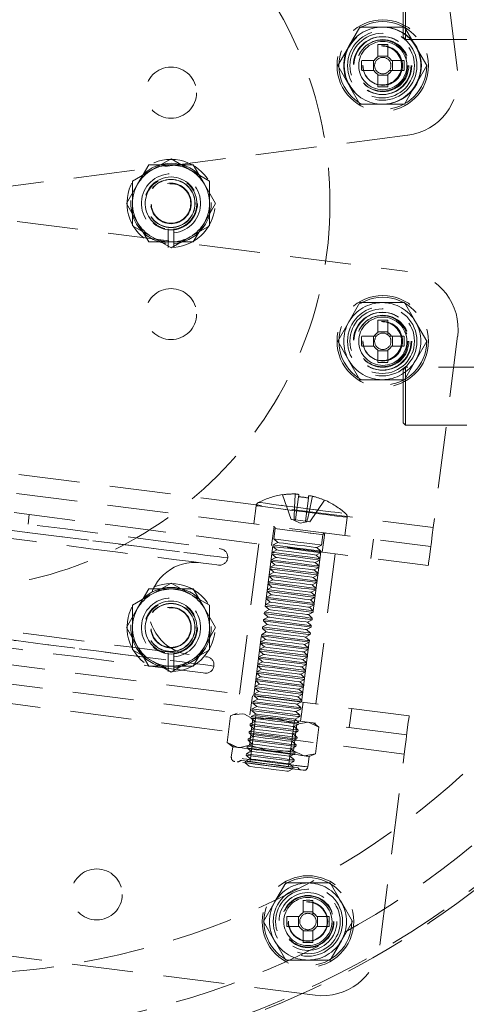
# Model space of a CAD drawing. Units: millimetres. Extents: x 100 to 1984, y -448 to 1337.
# Drawn here: x 801 to 847, y 1118 to 1221 of the extents above; entities that cross this region are included whole.
import ezdxf

# ---------------------------------------------------------------- set-up
doc = ezdxf.new("R2010")
doc.units = ezdxf.units.MM
doc.header["$LTSCALE"] = 5
doc.linetypes.add('HIDDEN', pattern=[1.905, 1.27, -0.635])

msp = doc.modelspace()

# ---------------------------------------------------------------- linework, layer by layer
at = {"color": 7, "linetype": 'HIDDEN', "lineweight": 18}
for p, q in [((846.6, 1215.25), (844.06, 1235.09)), ((840.95, 1218.72), (840.95, 1224.22)), ((841.2, 1224.47), (841.2, 1218.47)), ((836.46, 1219.77), (835.31, 1217.77)), ((838.77, 1219.77), (836.46, 1219.77)), ((841.08, 1219.77), (838.77, 1219.77)), ((840.95, 1218.72), (841.2, 1218.47)), ((838.32, 1217.96), (838.32, 1216.67)), ((839.35, 1216.67), (839.35, 1217.96)), ((841.2, 1218.47), (850.95, 1218.47)), ((843.39, 1215.77), (842.24, 1217.77)), ((839.35, 1216.76), (838.32, 1216.76)), ((834.15, 1215.77), (835.31, 1213.77)), ((837.93, 1216.29), (836.65, 1216.29)), ((837.85, 1216.29), (837.85, 1215.26)), ((841.02, 1216.29), (839.74, 1216.29)), ((839.82, 1215.26), (839.82, 1216.29)), ((836.65, 1215.26), (837.93, 1215.26)), ((838.32, 1214.87), (838.32, 1213.58)), ((838.32, 1214.79), (839.35, 1214.79)), ((839.35, 1213.58), (839.35, 1214.87)), ((839.74, 1215.26), (839.51, 1215.26)), ((839.74, 1215.26), (841.02, 1215.26)), ((841.08, 1211.77), (842.24, 1213.77)), ((836.46, 1211.77), (838.77, 1211.77)), ((838.77, 1211.77), (841.08, 1211.77)), ((841.41, 1208.54), (753.63, 1197.3)), ((753.63, 1205.64), (841.41, 1194.41)), ((814.54, 1205.47), (813.38, 1203.47)), ((816.85, 1205.47), (814.54, 1205.47)), ((816.85, 1206.09), (814.85, 1204.94)), ((819.15, 1205.47), (816.85, 1205.47)), ((820.31, 1203.47), (819.15, 1205.47)), ((820.85, 1203.78), (818.85, 1204.94)), ((813.38, 1203.47), (812.23, 1201.47)), ((812.85, 1201.47), (812.85, 1203.78)), ((821.46, 1201.47), (820.31, 1203.47)), ((820.85, 1201.47), (820.85, 1203.78)), ((812.23, 1201.47), (813.38, 1199.47)), ((812.85, 1199.16), (812.85, 1201.47)), ((820.31, 1199.47), (821.46, 1201.47)), ((820.85, 1199.16), (820.85, 1201.47)), ((813.38, 1199.47), (814.54, 1197.47)), ((819.15, 1197.47), (820.31, 1199.47)), ((812.85, 1199.16), (814.85, 1198.01)), ((816.55, 1198.41), (816.55, 1198.82)), ((816.55, 1198.41), (816.55, 1197.31)), ((817.15, 1198.82), (817.15, 1198.41)), ((817.15, 1197.31), (817.15, 1198.41)), ((814.54, 1197.47), (816.85, 1197.47)), ((816.55, 1197.31), (816.55, 1196.91)), ((816.85, 1196.85), (818.85, 1198.01)), ((816.85, 1197.47), (819.15, 1197.47)), ((817.15, 1196.91), (817.15, 1197.31)), ((836.46, 1191.18), (835.31, 1189.18)), ((838.77, 1191.18), (836.46, 1191.18)), ((841.08, 1191.18), (838.77, 1191.18)), ((838.32, 1189.36), (838.32, 1188.08)), ((839.35, 1188.08), (839.35, 1189.36)), ((843.39, 1187.18), (842.24, 1189.18)), ((839.35, 1188.16), (838.32, 1188.16)), ((839.35, 1188.08), (839.35, 1187.85)), ((834.15, 1187.18), (835.31, 1185.18)), ((837.93, 1187.69), (836.65, 1187.69)), ((837.85, 1187.69), (837.85, 1186.66)), ((837.93, 1187.69), (838.16, 1187.69)), ((839.51, 1187.69), (839.74, 1187.69)), ((841.02, 1187.69), (839.74, 1187.69)), ((839.82, 1186.66), (839.82, 1187.69)), ((846.6, 1187.69), (844.06, 1167.85)), ((836.65, 1186.66), (837.93, 1186.66)), ((838.32, 1186.27), (838.32, 1184.99)), ((838.32, 1186.19), (839.35, 1186.19)), ((839.35, 1184.99), (839.35, 1186.27)), ((839.74, 1186.66), (841.02, 1186.66)), ((841.08, 1183.18), (842.24, 1185.18)), ((841.2, 1184.47), (840.95, 1184.22)), ((840.95, 1178.72), (840.95, 1184.22)), ((841.2, 1184.47), (841.2, 1178.48)), ((850.95, 1184.47), (841.2, 1184.47)), ((836.46, 1183.18), (838.77, 1183.18)), ((838.77, 1183.18), (841.08, 1183.18)), ((744.37, 1180.62), (844.06, 1167.85)), ((744.12, 1178.63), (843.81, 1165.87)), ((840.95, 1178.72), (841.2, 1178.47)), ((841.2, 1178.48), (841.2, 1178.47)), ((841.2, 1178.47), (850.95, 1178.47)), ((743.87, 1176.65), (843.55, 1163.89)), ((828.43, 1171.24), (829.31, 1168.69)), ((830.09, 1171.03), (829.78, 1168.63)), ((831.11, 1170.9), (830.8, 1168.5)), ((832.77, 1170.69), (831.27, 1168.44)), ((831.52, 1171.11), (831.46, 1170.8)), ((832.77, 1170.69), (832.78, 1170.7)), ((825.7, 1170.11), (825.46, 1168.22)), ((802.01, 1168.2), (802.14, 1169.19)), ((829.62, 1168.65), (829.31, 1168.69)), ((829.45, 1168.68), (830.25, 1168.29)), ((829.78, 1168.63), (830.8, 1168.5)), ((834.88, 1167.01), (835.12, 1168.9)), ((827.54, 1167.95), (827.29, 1165.97)), ((827.66, 1167.74), (827.52, 1166.66)), ((830.25, 1168.29), (831.13, 1168.46)), ((831.27, 1168.44), (830.96, 1168.48)), ((827.52, 1166.66), (827.93, 1166.29)), ((832.48, 1166.02), (832.62, 1167.1)), ((832.54, 1165.3), (832.8, 1167.28)), ((837.86, 1166.63), (837.6, 1164.65)), ((825.95, 1166.14), (823.95, 1150.57)), ((827.43, 1165.95), (825.44, 1150.38)), ((827.45, 1166.04), (827.43, 1165.88)), ((827.43, 1165.88), (827.83, 1165.52)), ((827.93, 1166.29), (827.45, 1166.04)), ((832, 1165.77), (832.48, 1166.02)), ((832.41, 1165.4), (832, 1165.77)), ((827.73, 1164.74), (827.25, 1164.49)), ((827.35, 1165.26), (827.33, 1165.11)), ((827.33, 1165.11), (827.73, 1164.74)), ((827.83, 1165.52), (827.35, 1165.26)), ((830.4, 1149.74), (832.39, 1165.32)), ((831.89, 1149.55), (833.88, 1165.12)), ((831.9, 1164.99), (832.39, 1165.25)), ((832.31, 1164.63), (831.9, 1164.99)), ((832.29, 1164.47), (832.31, 1164.63)), ((832.39, 1165.25), (832.41, 1165.4)), ((827.15, 1163.72), (827.13, 1163.56)), ((827.13, 1163.56), (827.53, 1163.2)), ((827.63, 1163.97), (827.15, 1163.72)), ((827.25, 1164.49), (827.23, 1164.33)), ((827.23, 1164.33), (827.63, 1163.97)), ((831.71, 1163.45), (832.19, 1163.7)), ((831.81, 1164.22), (832.29, 1164.47)), ((832.21, 1163.86), (831.81, 1164.22)), ((832.19, 1163.7), (832.21, 1163.86)), ((827.05, 1162.94), (827.03, 1162.79)), ((827.03, 1162.79), (827.43, 1162.42)), ((827.53, 1163.2), (827.05, 1162.94)), ((831.61, 1162.67), (832.09, 1162.93)), ((832.01, 1162.31), (831.61, 1162.67)), ((832.11, 1163.08), (831.71, 1163.45)), ((832.09, 1162.93), (832.11, 1163.08)), ((814.54, 1161.47), (813.38, 1159.47)), ((816.85, 1161.47), (814.54, 1161.47)), ((816.85, 1162.09), (814.85, 1160.94)), ((819.15, 1161.47), (816.85, 1161.47)), ((820.31, 1159.47), (819.15, 1161.47)), ((827.33, 1161.65), (826.85, 1161.4)), ((826.95, 1162.17), (826.93, 1162.01)), ((826.93, 1162.01), (827.33, 1161.65)), ((827.43, 1162.42), (826.95, 1162.17)), ((831.51, 1161.9), (831.99, 1162.15)), ((831.91, 1161.53), (831.51, 1161.9)), ((831.89, 1161.38), (831.91, 1161.53)), ((831.99, 1162.15), (832.01, 1162.31)), ((841.56, 1148.31), (741.87, 1161.08)), ((820.85, 1159.78), (818.85, 1160.94)), ((826.75, 1160.62), (826.73, 1160.47)), ((826.73, 1160.47), (827.13, 1160.1)), ((827.23, 1160.87), (826.75, 1160.62)), ((826.85, 1161.4), (826.83, 1161.24)), ((826.83, 1161.24), (827.23, 1160.87)), ((831.31, 1160.35), (831.79, 1160.61)), ((831.41, 1161.13), (831.89, 1161.38)), ((831.81, 1160.76), (831.41, 1161.13)), ((831.79, 1160.61), (831.81, 1160.76)), ((813.38, 1159.47), (812.23, 1157.47)), ((812.85, 1157.47), (812.85, 1159.78)), ((821.46, 1157.47), (820.31, 1159.47)), ((820.85, 1157.47), (820.85, 1159.78)), ((826.65, 1159.85), (826.63, 1159.69)), ((826.63, 1159.69), (827.04, 1159.33)), ((827.13, 1160.1), (826.65, 1159.85)), ((831.21, 1159.58), (831.69, 1159.83)), ((831.61, 1159.21), (831.21, 1159.58)), ((831.71, 1159.99), (831.31, 1160.35)), ((831.69, 1159.83), (831.71, 1159.99)), ((841.31, 1146.33), (741.62, 1159.09)), ((826.94, 1158.55), (826.46, 1158.3)), ((826.55, 1159.07), (826.53, 1158.92)), ((826.53, 1158.92), (826.94, 1158.55)), ((827.04, 1159.33), (826.55, 1159.07)), ((831.11, 1158.81), (831.59, 1159.06)), ((831.51, 1158.44), (831.11, 1158.81)), ((831.49, 1158.28), (831.51, 1158.44)), ((831.59, 1159.06), (831.61, 1159.21)), ((812.23, 1157.47), (813.38, 1155.47)), ((812.85, 1155.16), (812.85, 1157.47)), ((820.31, 1155.47), (821.46, 1157.47)), ((820.85, 1155.16), (820.85, 1157.47)), ((826.36, 1157.53), (826.34, 1157.37)), ((826.84, 1157.78), (826.36, 1157.53)), ((826.46, 1158.3), (826.44, 1158.15)), ((826.44, 1158.15), (826.84, 1157.78)), ((830.91, 1157.26), (831.39, 1157.51)), ((831.01, 1158.03), (831.49, 1158.28)), ((831.41, 1157.67), (831.01, 1158.03)), ((831.39, 1157.51), (831.41, 1157.67)), ((841.05, 1144.35), (741.36, 1157.11)), ((826.26, 1156.75), (826.24, 1156.6)), ((826.24, 1156.6), (826.64, 1156.23)), ((826.74, 1157.01), (826.26, 1156.75)), ((826.34, 1157.37), (826.74, 1157.01)), ((830.81, 1156.48), (831.3, 1156.74)), ((831.22, 1156.12), (830.81, 1156.48)), ((831.32, 1156.89), (830.91, 1157.26)), ((831.3, 1156.74), (831.32, 1156.89)), ((813.38, 1155.47), (814.54, 1153.47)), ((819.15, 1153.47), (820.31, 1155.47)), ((826.54, 1155.46), (826.06, 1155.21)), ((826.16, 1155.98), (826.14, 1155.82)), ((826.14, 1155.82), (826.54, 1155.46)), ((826.64, 1156.23), (826.16, 1155.98)), ((830.72, 1155.71), (831.2, 1155.96)), ((831.12, 1155.34), (830.72, 1155.71)), ((831.1, 1155.19), (831.12, 1155.34)), ((831.2, 1155.96), (831.22, 1156.12)), ((812.85, 1155.16), (814.85, 1154.01)), ((816.55, 1154.41), (816.55, 1154.82)), ((816.55, 1154.41), (816.55, 1153.31)), ((817.15, 1154.82), (817.15, 1154.41)), ((817.15, 1153.31), (817.15, 1154.41)), ((825.96, 1154.43), (825.94, 1154.28)), ((826.44, 1154.69), (825.96, 1154.43)), ((826.06, 1155.21), (826.04, 1155.05)), ((826.04, 1155.05), (826.44, 1154.69)), ((830.52, 1154.16), (831, 1154.42)), ((830.62, 1154.94), (831.1, 1155.19)), ((831.02, 1154.57), (830.62, 1154.94)), ((831, 1154.42), (831.02, 1154.57)), ((814.54, 1153.47), (816.85, 1153.47)), ((816.55, 1153.31), (816.55, 1152.91)), ((816.85, 1152.85), (818.85, 1154.01)), ((816.85, 1153.47), (819.15, 1153.47)), ((817.15, 1152.91), (817.15, 1153.31)), ((825.86, 1153.66), (825.84, 1153.5)), ((825.84, 1153.5), (826.24, 1153.14)), ((826.34, 1153.91), (825.86, 1153.66)), ((825.94, 1154.28), (826.34, 1153.91)), ((830.42, 1153.39), (830.9, 1153.64)), ((830.82, 1153.02), (830.42, 1153.39)), ((830.92, 1153.8), (830.52, 1154.16)), ((830.9, 1153.64), (830.92, 1153.8)), ((826.14, 1152.36), (825.66, 1152.11)), ((825.76, 1152.89), (825.74, 1152.73)), ((825.74, 1152.73), (826.14, 1152.36)), ((826.24, 1153.14), (825.76, 1152.89)), ((830.32, 1152.62), (830.8, 1152.87)), ((830.72, 1152.25), (830.32, 1152.62)), ((830.8, 1152.87), (830.82, 1153.02)), ((825.56, 1151.34), (825.54, 1151.18)), ((826.04, 1151.59), (825.56, 1151.34)), ((825.66, 1152.11), (825.64, 1151.96)), ((825.64, 1151.96), (826.04, 1151.59)), ((830.12, 1151.07), (830.6, 1151.32)), ((830.22, 1151.84), (830.7, 1152.09)), ((830.62, 1151.48), (830.22, 1151.84)), ((830.6, 1151.32), (830.62, 1151.48)), ((830.7, 1152.09), (830.72, 1152.25)), ((825.29, 1150.4), (825.04, 1148.41)), ((825.46, 1150.56), (825.44, 1150.41)), ((825.44, 1150.41), (825.85, 1150.04)), ((825.95, 1150.82), (825.46, 1150.56)), ((825.54, 1151.18), (825.95, 1150.82)), ((830.02, 1150.29), (830.5, 1150.55)), ((830.42, 1149.93), (830.02, 1150.29)), ((830.52, 1150.7), (830.12, 1151.07)), ((830.5, 1150.55), (830.52, 1150.7)), ((825.75, 1149.27), (825.27, 1149.02)), ((825.37, 1149.79), (825.35, 1149.63)), ((825.35, 1149.63), (825.75, 1149.27)), ((825.85, 1150.04), (825.37, 1149.79)), ((829.92, 1149.52), (830.4, 1149.77)), ((830.33, 1149.16), (829.92, 1149.52)), ((830.3, 1147.74), (830.55, 1149.72)), ((830.4, 1149.77), (830.42, 1149.93)), ((822.69, 1145.55), (823.04, 1148.31)), ((823.7, 1148.58), (823.04, 1148.31)), ((825.67, 1148.33), (825.06, 1143.57)), ((825.65, 1148.5), (825.17, 1148.24)), ((825.27, 1149.02), (825.25, 1148.86)), ((825.25, 1148.86), (825.65, 1148.5)), ((829.73, 1147.97), (830.21, 1148.23)), ((829.82, 1148.75), (830.31, 1149)), ((830.23, 1148.38), (829.82, 1148.75)), ((830.21, 1148.23), (830.23, 1148.38)), ((830.31, 1149), (830.33, 1149.16)), ((835.61, 1149.08), (835.35, 1147.09)), ((824.98, 1145.25), (825.33, 1148.01)), ((825.07, 1147.47), (825.05, 1147.31)), ((825.05, 1147.31), (825.45, 1146.95)), ((825.55, 1147.72), (825.07, 1147.47)), ((825.15, 1148.09), (825.55, 1147.72)), ((825.33, 1148.01), (827.67, 1148.08)), ((829.05, 1143.06), (829.66, 1147.82)), ((829.56, 1144.67), (829.91, 1147.43)), ((829.63, 1147.2), (830.11, 1147.45)), ((830.03, 1146.83), (829.63, 1147.2)), ((830.13, 1147.61), (829.73, 1147.97)), ((829.91, 1147.43), (831.1, 1147.64)), ((832.2, 1147.14), (831.63, 1147.57)), ((825.35, 1146.17), (824.87, 1145.92)), ((824.97, 1146.7), (824.95, 1146.54)), ((824.95, 1146.54), (825.35, 1146.17)), ((825.45, 1146.95), (824.97, 1146.7)), ((829.53, 1146.43), (830.01, 1146.68)), ((829.93, 1146.06), (829.53, 1146.43)), ((830.01, 1146.68), (830.03, 1146.83)), ((831.85, 1144.37), (832.2, 1147.14)), ((822.69, 1145.55), (823.79, 1145.04)), ((822.69, 1145.55), (823.25, 1145.11)), ((824.77, 1145.15), (824.75, 1144.99)), ((825.25, 1145.4), (824.77, 1145.15)), ((824.87, 1145.92), (824.85, 1145.77)), ((824.85, 1145.77), (825.25, 1145.4)), ((829.33, 1144.88), (829.81, 1145.13)), ((829.43, 1145.65), (829.91, 1145.91)), ((829.83, 1145.29), (829.43, 1145.65)), ((829.81, 1145.13), (829.83, 1145.29)), ((829.91, 1145.91), (829.93, 1146.06)), ((823.25, 1145.11), (823.11, 1144.02)), ((824.67, 1144.37), (824.65, 1144.22)), ((824.65, 1144.22), (825.05, 1143.85)), ((825.15, 1144.63), (824.67, 1144.37)), ((824.75, 1144.99), (825.15, 1144.63)), ((829.56, 1144.67), (827.22, 1144.6)), ((829.23, 1144.11), (829.71, 1144.36)), ((829.63, 1143.74), (829.23, 1144.11)), ((829.73, 1144.51), (829.33, 1144.88)), ((829.71, 1144.36), (829.73, 1144.51)), ((831.85, 1144.37), (830.66, 1144.16)), ((831.05, 1143.01), (831.19, 1144.1)), ((831.19, 1144.1), (831.85, 1144.37)), ((838.51, 1124.51), (841.05, 1144.35)), ((824.57, 1143.6), (824.55, 1143.45)), ((824.55, 1143.45), (824.96, 1143.08)), ((825.05, 1143.85), (824.57, 1143.6)), ((829.13, 1143.33), (829.61, 1143.58)), ((829.53, 1142.97), (829.13, 1143.33)), ((829.61, 1143.58), (829.63, 1143.74)), ((829.03, 1142.56), (829.51, 1142.81)), ((829.51, 1142.81), (829.53, 1142.97)), ((828.76, 1130.97), (827.6, 1128.97)), ((831.06, 1130.97), (828.76, 1130.97)), ((833.37, 1130.97), (831.06, 1130.97)), ((831.8, 1119.32), (744.01, 1130.56)), ((830.55, 1129.16), (830.55, 1127.87)), ((831.58, 1127.87), (831.58, 1129.16)), ((835.68, 1126.97), (834.53, 1128.97)), ((831.58, 1127.96), (830.55, 1127.96)), ((831.58, 1127.87), (831.58, 1127.65)), ((826.45, 1126.97), (827.6, 1124.97)), ((830.16, 1127.49), (828.88, 1127.49)), ((830.08, 1127.49), (830.08, 1126.46)), ((833.25, 1127.49), (831.97, 1127.49)), ((832.05, 1126.46), (832.05, 1127.49)), ((828.88, 1126.46), (830.16, 1126.46)), ((830.55, 1126.07), (830.55, 1124.78)), ((830.55, 1125.99), (831.58, 1125.99)), ((831.58, 1124.78), (831.58, 1126.07)), ((831.97, 1126.46), (833.25, 1126.46)), ((833.37, 1122.97), (834.53, 1124.97)), ((828.76, 1122.97), (831.06, 1122.97)), ((831.06, 1122.97), (833.37, 1122.97))]:
    msp.add_line(p, q, dxfattribs=at)
at = {"color": 7, "linetype": 'HIDDEN', "lineweight": 18, "flags": 128}
for points in [[(842.24, 1217.77), (842.15, 1217.91), (841.08, 1219.77)], [(835.31, 1217.77), (835.23, 1217.62), (834.15, 1215.77)], [(842.24, 1213.77), (842.32, 1213.91), (843.39, 1215.77)], [(835.31, 1213.77), (835.39, 1213.62), (836.46, 1211.77)], [(816.85, 1205.47), (815.67, 1205.3), (814.85, 1204.94)], [(818.85, 1204.94), (818.7, 1205.02), (816.85, 1206.09)], [(818.85, 1204.94), (818.02, 1205.3), (816.85, 1205.47)], [(814.85, 1204.94), (814.7, 1204.86), (812.85, 1203.78)], [(818.85, 1198.01), (818.99, 1198.09), (820.85, 1199.16)], [(814.85, 1198.01), (814.99, 1197.93), (816.85, 1196.85)], [(842.24, 1189.18), (842.15, 1189.32), (841.08, 1191.18)], [(835.31, 1189.18), (835.23, 1189.04), (834.15, 1187.18)], [(842.24, 1185.18), (842.32, 1185.32), (843.39, 1187.18)], [(835.31, 1185.18), (835.39, 1185.04), (836.46, 1183.18)], [(765.16, 1172.91), (765.16, 1172.91), (765.34, 1172.89), (765.88, 1172.82), (766.76, 1172.71), (767.98, 1172.55), (769.52, 1172.36), (771.36, 1172.12), (773.49, 1171.85), (775.86, 1171.54), (778.46, 1171.21), (781.25, 1170.85), (784.2, 1170.48), (787.26, 1170.09), (790.4, 1169.68), (793.58, 1169.28), (796.76, 1168.87), (799.91, 1168.47), (802.97, 1168.07), (805.91, 1167.7), (808.7, 1167.34), (811.3, 1167.01), (813.68, 1166.7), (815.8, 1166.43), (817.64, 1166.2), (819.19, 1166), (820.41, 1165.84), (821.29, 1165.73), (821.82, 1165.66), (822, 1165.64)], [(764.21, 1172.18), (764.39, 1172.16), (764.92, 1172.09), (765.8, 1171.98), (767.01, 1171.82), (768.55, 1171.62), (770.38, 1171.39), (772.5, 1171.12), (774.87, 1170.81), (777.47, 1170.48), (780.26, 1170.12), (783.21, 1169.75), (786.29, 1169.35), (789.46, 1168.95), (792.67, 1168.54), (795.89, 1168.12), (799.08, 1167.71), (802.21, 1167.31), (805.23, 1166.93), (808.11, 1166.56), (810.8, 1166.21), (813.29, 1165.9), (815.54, 1165.61), (817.52, 1165.35), (819.21, 1165.14), (820.59, 1164.96), (821.63, 1164.83), (822.34, 1164.74), (822.69, 1164.69), (822.69, 1164.69), (822.34, 1164.74), (821.63, 1164.83), (820.59, 1164.96), (819.21, 1165.14), (817.52, 1165.35), (815.54, 1165.61), (813.29, 1165.9), (810.8, 1166.21), (808.11, 1166.56), (805.23, 1166.93), (802.21, 1167.31), (799.08, 1167.71), (795.89, 1168.12), (792.67, 1168.54), (789.46, 1168.95), (786.29, 1169.35), (783.21, 1169.75), (780.26, 1170.12), (777.47, 1170.48), (774.87, 1170.81), (772.5, 1171.12), (770.38, 1171.39), (768.55, 1171.62), (767.01, 1171.82), (765.8, 1171.98), (764.92, 1172.09), (764.39, 1172.16), (764.21, 1172.18)], [(821.78, 1163.95), (821.78, 1163.95), (821.61, 1163.97), (821.07, 1164.04), (820.19, 1164.16), (818.97, 1164.31), (817.43, 1164.51), (815.58, 1164.75), (813.46, 1165.02), (811.09, 1165.32), (808.49, 1165.65), (805.7, 1166.01), (802.75, 1166.39), (799.69, 1166.78), (796.55, 1167.18), (793.37, 1167.59), (790.19, 1168), (787.04, 1168.4), (783.98, 1168.79), (781.04, 1169.17), (778.25, 1169.53), (775.65, 1169.86), (773.27, 1170.16), (771.15, 1170.43), (769.3, 1170.67), (767.76, 1170.87), (766.54, 1171.02), (765.66, 1171.14), (765.13, 1171.2), (764.95, 1171.23)], [(829.74, 1171.33), (829.77, 1171.33), (829.81, 1171.32), (829.85, 1171.32), (829.9, 1171.31), (829.95, 1171.31), (830, 1171.3), (830.06, 1171.29), (830.12, 1171.28)], [(830.12, 1171.28), (830.12, 1171.26), (830.11, 1171.24), (830.11, 1171.21), (830.11, 1171.18), (830.1, 1171.15), (830.1, 1171.11), (830.09, 1171.08), (830.09, 1171.03)], [(831.11, 1170.9), (831.11, 1170.94), (831.12, 1170.98), (831.12, 1171.02), (831.13, 1171.05), (831.13, 1171.08), (831.13, 1171.11), (831.14, 1171.13), (831.14, 1171.15)], [(831.14, 1171.15), (831.2, 1171.15), (831.25, 1171.14), (831.31, 1171.13), (831.36, 1171.13), (831.4, 1171.12), (831.45, 1171.11), (831.49, 1171.11), (831.52, 1171.11)], [(825.7, 1170.11), (825.87, 1170.09), (826.38, 1170.02), (827.19, 1169.92), (828.24, 1169.78), (829.45, 1169.63), (830.73, 1169.47), (831.99, 1169.3), (833.13, 1169.16), (834.06, 1169.04), (834.73, 1168.95), (835.08, 1168.91), (835.08, 1168.91), (834.73, 1168.95), (834.06, 1169.04), (833.13, 1169.16), (831.99, 1169.3), (830.73, 1169.47), (829.45, 1169.63), (828.24, 1169.78), (827.19, 1169.92), (826.38, 1170.02), (825.87, 1170.09), (825.7, 1170.11)], [(825.94, 1170.45), (826.12, 1170.43), (826.66, 1170.36), (827.5, 1170.25), (828.58, 1170.11), (829.81, 1169.96), (831.1, 1169.79), (832.33, 1169.63), (833.42, 1169.49), (834.26, 1169.39), (834.79, 1169.32), (834.98, 1169.3), (834.79, 1169.32), (834.26, 1169.39), (833.42, 1169.49), (832.33, 1169.63), (831.1, 1169.79), (829.81, 1169.96), (828.58, 1170.11), (827.5, 1170.25), (826.66, 1170.36), (826.12, 1170.43), (825.94, 1170.45)], [(829.62, 1168.65), (829.64, 1168.65), (829.65, 1168.65), (829.67, 1168.65), (829.69, 1168.65), (829.71, 1168.64), (829.73, 1168.64), (829.76, 1168.64), (829.78, 1168.63)], [(827.66, 1167.74), (827.85, 1167.71), (828.39, 1167.64), (829.19, 1167.54), (830.14, 1167.42), (831.09, 1167.3), (831.9, 1167.19), (832.43, 1167.12), (832.62, 1167.1), (832.43, 1167.12), (831.9, 1167.19), (831.09, 1167.3), (830.14, 1167.42), (829.19, 1167.54), (828.39, 1167.64), (827.85, 1167.71), (827.66, 1167.74)], [(830.8, 1168.5), (830.82, 1168.5), (830.85, 1168.5), (830.87, 1168.49), (830.89, 1168.49), (830.91, 1168.49), (830.93, 1168.49), (830.94, 1168.48), (830.96, 1168.48)], [(844.06, 1167.85), (843.96, 1167.08), (843.87, 1166.34), (843.78, 1165.65), (843.7, 1165.05), (843.64, 1164.56), (843.59, 1164.19), (843.56, 1163.96), (843.55, 1163.89)], [(827.52, 1166.66), (827.71, 1166.63), (828.25, 1166.56), (829.06, 1166.46), (830, 1166.34), (830.95, 1166.22), (831.76, 1166.11), (832.3, 1166.05), (832.48, 1166.02)], [(827.43, 1165.88), (827.61, 1165.86), (828.15, 1165.79), (828.96, 1165.69), (829.91, 1165.56), (830.85, 1165.44), (831.66, 1165.34), (832.2, 1165.27), (832.39, 1165.25)], [(827.45, 1166.04), (827.63, 1166.01), (828.17, 1165.94), (828.98, 1165.84), (829.93, 1165.72), (830.87, 1165.6), (831.68, 1165.5), (832.22, 1165.43), (832.41, 1165.4)], [(827.93, 1166.29), (828.08, 1166.27), (828.52, 1166.21), (829.18, 1166.13), (829.96, 1166.03), (830.75, 1165.93), (831.41, 1165.84), (831.85, 1165.79), (832, 1165.77)], [(827.33, 1165.11), (827.52, 1165.08), (828.05, 1165.02), (828.86, 1164.91), (829.81, 1164.79), (830.76, 1164.67), (831.56, 1164.57), (832.1, 1164.5), (832.29, 1164.47)], [(827.35, 1165.26), (827.54, 1165.24), (828.07, 1165.17), (828.88, 1165.07), (829.83, 1164.95), (830.78, 1164.83), (831.58, 1164.72), (832.12, 1164.65), (832.31, 1164.63)], [(827.73, 1164.74), (827.88, 1164.72), (828.33, 1164.67), (828.99, 1164.58), (829.77, 1164.48), (830.55, 1164.38), (831.21, 1164.3), (831.65, 1164.24), (831.81, 1164.22), (831.81, 1164.22)], [(827.83, 1165.52), (827.98, 1165.5), (828.42, 1165.44), (829.09, 1165.36), (829.87, 1165.26), (830.65, 1165.16), (831.31, 1165.07), (831.75, 1165.01), (831.9, 1164.99)], [(827.13, 1163.56), (827.32, 1163.54), (827.85, 1163.47), (828.66, 1163.37), (829.61, 1163.24), (830.56, 1163.12), (831.36, 1163.02), (831.9, 1162.95), (832.09, 1162.93)], [(827.15, 1163.72), (827.34, 1163.69), (827.87, 1163.62), (828.68, 1163.52), (829.63, 1163.4), (830.58, 1163.28), (831.38, 1163.17), (831.92, 1163.11), (832.11, 1163.08)], [(827.23, 1164.33), (827.42, 1164.31), (827.95, 1164.24), (828.76, 1164.14), (829.71, 1164.02), (830.66, 1163.9), (831.46, 1163.79), (832, 1163.72), (832.19, 1163.7)], [(827.25, 1164.49), (827.44, 1164.47), (827.97, 1164.4), (828.78, 1164.29), (829.73, 1164.17), (830.68, 1164.05), (831.48, 1163.95), (832.02, 1163.88), (832.21, 1163.86)], [(827.63, 1163.97), (827.78, 1163.95), (828.23, 1163.89), (828.89, 1163.81), (829.67, 1163.71), (830.45, 1163.61), (831.11, 1163.52), (831.55, 1163.47), (831.71, 1163.45)], [(827.03, 1162.79), (827.22, 1162.76), (827.76, 1162.69), (828.56, 1162.59), (829.51, 1162.47), (830.46, 1162.35), (831.26, 1162.25), (831.8, 1162.18), (831.99, 1162.15)], [(827.05, 1162.94), (827.24, 1162.92), (827.78, 1162.85), (828.58, 1162.75), (829.53, 1162.63), (830.48, 1162.5), (831.28, 1162.4), (831.82, 1162.33), (832.01, 1162.31)], [(827.53, 1163.2), (827.69, 1163.18), (828.13, 1163.12), (828.79, 1163.03), (829.57, 1162.93), (830.35, 1162.83), (831.01, 1162.75), (831.45, 1162.69), (831.61, 1162.67), (831.61, 1162.67)], [(763.73, 1161.71), (763.73, 1161.71), (763.91, 1161.68), (764.44, 1161.61), (765.32, 1161.5), (766.54, 1161.34), (768.09, 1161.15), (769.93, 1160.91), (772.05, 1160.64), (774.43, 1160.34), (777.03, 1160), (779.82, 1159.65), (782.76, 1159.27), (785.82, 1158.88), (788.97, 1158.47), (792.15, 1158.07), (795.33, 1157.66), (798.47, 1157.26), (801.53, 1156.87), (804.48, 1156.49), (807.27, 1156.13), (809.87, 1155.8), (812.24, 1155.49), (814.37, 1155.22), (816.21, 1154.99), (817.75, 1154.79), (818.97, 1154.63), (819.85, 1154.52), (820.39, 1154.45), (820.57, 1154.43)], [(816.85, 1161.47), (815.67, 1161.3), (814.85, 1160.94)], [(818.85, 1160.94), (818.7, 1161.02), (816.85, 1162.09)], [(818.85, 1160.94), (818.02, 1161.3), (816.85, 1161.47)], [(826.93, 1162.01), (827.12, 1161.99), (827.66, 1161.92), (828.46, 1161.82), (829.41, 1161.7), (830.36, 1161.57), (831.16, 1161.47), (831.7, 1161.4), (831.89, 1161.38)], [(826.95, 1162.17), (827.14, 1162.15), (827.68, 1162.08), (828.48, 1161.97), (829.43, 1161.85), (830.38, 1161.73), (831.18, 1161.63), (831.72, 1161.56), (831.91, 1161.53)], [(827.33, 1161.65), (827.49, 1161.63), (827.93, 1161.57), (828.59, 1161.49), (829.37, 1161.39), (830.15, 1161.29), (830.81, 1161.2), (831.25, 1161.15), (831.41, 1161.13), (831.41, 1161.13)], [(827.43, 1162.42), (827.59, 1162.4), (828.03, 1162.35), (828.69, 1162.26), (829.47, 1162.16), (830.25, 1162.06), (830.91, 1161.98), (831.35, 1161.92), (831.51, 1161.9), (831.51, 1161.9)], [(762.78, 1160.97), (762.96, 1160.95), (763.49, 1160.88), (764.36, 1160.77), (765.58, 1160.61), (767.11, 1160.42), (768.95, 1160.18), (771.07, 1159.91), (773.44, 1159.61), (776.04, 1159.27), (778.83, 1158.92), (781.78, 1158.54), (784.86, 1158.14), (788.02, 1157.74), (791.23, 1157.33), (794.46, 1156.91), (797.65, 1156.51), (800.77, 1156.11), (803.79, 1155.72), (806.67, 1155.35), (809.37, 1155.01), (811.86, 1154.69), (814.11, 1154.4), (816.09, 1154.15), (817.77, 1153.93), (819.15, 1153.75), (820.2, 1153.62), (820.9, 1153.53), (821.26, 1153.48), (821.26, 1153.48), (820.9, 1153.53), (820.2, 1153.62), (819.15, 1153.75), (817.77, 1153.93), (816.09, 1154.15), (814.11, 1154.4), (811.86, 1154.69), (809.37, 1155.01), (806.67, 1155.35), (803.79, 1155.72), (800.77, 1156.11), (797.65, 1156.51), (794.46, 1156.91), (791.23, 1157.33), (788.02, 1157.74), (784.86, 1158.14), (781.78, 1158.54), (778.83, 1158.92), (776.04, 1159.27), (773.44, 1159.61), (771.07, 1159.91), (768.95, 1160.18), (767.11, 1160.42), (765.58, 1160.61), (764.36, 1160.77), (763.49, 1160.88), (762.96, 1160.95), (762.78, 1160.97)], [(814.85, 1160.94), (814.7, 1160.86), (812.85, 1159.78)], [(826.73, 1160.47), (826.92, 1160.44), (827.46, 1160.37), (828.26, 1160.27), (829.21, 1160.15), (830.16, 1160.03), (830.97, 1159.92), (831.5, 1159.86), (831.69, 1159.83)], [(826.75, 1160.62), (826.94, 1160.6), (827.48, 1160.53), (828.28, 1160.43), (829.23, 1160.3), (830.18, 1160.18), (830.99, 1160.08), (831.52, 1160.01), (831.71, 1159.99)], [(826.83, 1161.24), (827.02, 1161.22), (827.56, 1161.15), (828.36, 1161.04), (829.31, 1160.92), (830.26, 1160.8), (831.06, 1160.7), (831.6, 1160.63), (831.79, 1160.61)], [(826.85, 1161.4), (827.04, 1161.37), (827.58, 1161.3), (828.38, 1161.2), (829.33, 1161.08), (830.28, 1160.96), (831.08, 1160.85), (831.62, 1160.78), (831.81, 1160.76)], [(827.23, 1160.87), (827.39, 1160.85), (827.83, 1160.8), (828.49, 1160.71), (829.27, 1160.61), (830.05, 1160.51), (830.71, 1160.43), (831.15, 1160.37), (831.31, 1160.35)], [(820.35, 1152.74), (820.35, 1152.74), (820.17, 1152.77), (819.64, 1152.83), (818.76, 1152.95), (817.54, 1153.1), (815.99, 1153.3), (814.15, 1153.54), (812.03, 1153.81), (809.65, 1154.11), (807.05, 1154.45), (804.26, 1154.8), (801.32, 1155.18), (798.26, 1155.57), (795.11, 1155.97), (791.93, 1156.38), (788.75, 1156.79), (785.61, 1157.19), (782.55, 1157.58), (779.6, 1157.96), (776.81, 1158.32), (774.21, 1158.65), (771.84, 1158.95), (769.71, 1159.23), (767.87, 1159.46), (766.33, 1159.66), (765.11, 1159.81), (764.23, 1159.93), (763.69, 1160), (763.51, 1160.02)], [(826.63, 1159.69), (826.82, 1159.67), (827.36, 1159.6), (828.16, 1159.5), (829.11, 1159.38), (830.06, 1159.25), (830.87, 1159.15), (831.4, 1159.08), (831.59, 1159.06)], [(826.65, 1159.85), (826.84, 1159.82), (827.38, 1159.76), (828.18, 1159.65), (829.13, 1159.53), (830.08, 1159.41), (830.89, 1159.31), (831.42, 1159.24), (831.61, 1159.21), (831.61, 1159.21)], [(827.13, 1160.1), (827.29, 1160.08), (827.73, 1160.02), (828.39, 1159.94), (829.17, 1159.84), (829.95, 1159.74), (830.61, 1159.66), (831.06, 1159.6), (831.21, 1159.58)], [(826.53, 1158.92), (826.72, 1158.89), (827.26, 1158.83), (828.07, 1158.72), (829.01, 1158.6), (829.96, 1158.48), (830.77, 1158.38), (831.31, 1158.31), (831.49, 1158.28)], [(826.55, 1159.07), (826.74, 1159.05), (827.28, 1158.98), (828.09, 1158.88), (829.03, 1158.76), (829.98, 1158.64), (830.79, 1158.53), (831.32, 1158.46), (831.51, 1158.44)], [(826.94, 1158.55), (827.09, 1158.53), (827.53, 1158.48), (828.19, 1158.39), (828.97, 1158.29), (829.75, 1158.19), (830.42, 1158.11), (830.86, 1158.05), (831.01, 1158.03)], [(827.04, 1159.33), (827.19, 1159.31), (827.63, 1159.25), (828.29, 1159.17), (829.07, 1159.07), (829.85, 1158.97), (830.51, 1158.88), (830.96, 1158.83), (831.11, 1158.81)], [(826.36, 1157.53), (826.54, 1157.5), (827.08, 1157.43), (827.89, 1157.33), (828.84, 1157.21), (829.78, 1157.09), (830.59, 1156.99), (831.13, 1156.92), (831.32, 1156.89)], [(826.44, 1158.15), (826.62, 1158.12), (827.16, 1158.05), (827.97, 1157.95), (828.92, 1157.83), (829.86, 1157.71), (830.67, 1157.6), (831.21, 1157.53), (831.39, 1157.51)], [(826.46, 1158.3), (826.64, 1158.28), (827.18, 1158.21), (827.99, 1158.1), (828.93, 1157.98), (829.88, 1157.86), (830.69, 1157.76), (831.23, 1157.69), (831.41, 1157.67)], [(826.84, 1157.78), (826.99, 1157.76), (827.43, 1157.7), (828.1, 1157.62), (828.88, 1157.52), (829.66, 1157.42), (830.32, 1157.33), (830.76, 1157.28), (830.91, 1157.26), (830.91, 1157.26)], [(826.24, 1156.6), (826.43, 1156.57), (826.96, 1156.51), (827.77, 1156.4), (828.72, 1156.28), (829.67, 1156.16), (830.47, 1156.06), (831.01, 1155.99), (831.2, 1155.96)], [(826.26, 1156.75), (826.45, 1156.73), (826.98, 1156.66), (827.79, 1156.56), (828.74, 1156.44), (829.69, 1156.31), (830.49, 1156.21), (831.03, 1156.14), (831.22, 1156.12)], [(826.34, 1157.37), (826.52, 1157.35), (827.06, 1157.28), (827.87, 1157.18), (828.82, 1157.05), (829.76, 1156.93), (830.57, 1156.83), (831.11, 1156.76), (831.3, 1156.74)], [(826.74, 1157.01), (826.89, 1156.99), (827.34, 1156.93), (828, 1156.85), (828.78, 1156.75), (829.56, 1156.65), (830.22, 1156.56), (830.66, 1156.5), (830.81, 1156.48)], [(826.14, 1155.82), (826.33, 1155.8), (826.86, 1155.73), (827.67, 1155.63), (828.62, 1155.51), (829.57, 1155.39), (830.37, 1155.28), (830.91, 1155.21), (831.1, 1155.19)], [(826.16, 1155.98), (826.35, 1155.96), (826.88, 1155.89), (827.69, 1155.78), (828.64, 1155.66), (829.59, 1155.54), (830.39, 1155.44), (830.93, 1155.37), (831.12, 1155.34)], [(826.54, 1155.46), (826.7, 1155.44), (827.14, 1155.38), (827.8, 1155.3), (828.58, 1155.2), (829.36, 1155.1), (830.02, 1155.01), (830.46, 1154.96), (830.62, 1154.94)], [(826.64, 1156.23), (826.79, 1156.21), (827.24, 1156.16), (827.9, 1156.07), (828.68, 1155.97), (829.46, 1155.87), (830.12, 1155.79), (830.56, 1155.73), (830.72, 1155.71)], [(818.85, 1154.01), (818.99, 1154.09), (820.85, 1155.16)], [(825.96, 1154.43), (826.15, 1154.41), (826.69, 1154.34), (827.49, 1154.24), (828.44, 1154.12), (829.39, 1153.99), (830.19, 1153.89), (830.73, 1153.82), (830.92, 1153.8)], [(826.04, 1155.05), (826.23, 1155.03), (826.77, 1154.96), (827.57, 1154.85), (828.52, 1154.73), (829.47, 1154.61), (830.27, 1154.51), (830.81, 1154.44), (831, 1154.42)], [(826.06, 1155.21), (826.25, 1155.18), (826.79, 1155.11), (827.59, 1155.01), (828.54, 1154.89), (829.49, 1154.77), (830.29, 1154.66), (830.83, 1154.6), (831.02, 1154.57)], [(826.44, 1154.69), (826.6, 1154.67), (827.04, 1154.61), (827.7, 1154.52), (828.48, 1154.42), (829.26, 1154.32), (829.92, 1154.24), (830.36, 1154.18), (830.52, 1154.16), (830.52, 1154.16)], [(814.85, 1154.01), (814.99, 1153.93), (816.85, 1152.85)], [(825.84, 1153.5), (826.03, 1153.48), (826.57, 1153.41), (827.37, 1153.31), (828.32, 1153.19), (829.27, 1153.06), (830.07, 1152.96), (830.61, 1152.89), (830.8, 1152.87)], [(825.86, 1153.66), (826.05, 1153.63), (826.59, 1153.57), (827.39, 1153.46), (828.34, 1153.34), (829.29, 1153.22), (830.09, 1153.12), (830.63, 1153.05), (830.82, 1153.02)], [(825.94, 1154.28), (826.13, 1154.25), (826.67, 1154.18), (827.47, 1154.08), (828.42, 1153.96), (829.37, 1153.84), (830.17, 1153.74), (830.71, 1153.67), (830.9, 1153.64)], [(826.34, 1153.91), (826.5, 1153.89), (826.94, 1153.83), (827.6, 1153.75), (828.38, 1153.65), (829.16, 1153.55), (829.82, 1153.47), (830.26, 1153.41), (830.42, 1153.39), (830.42, 1153.39)], [(825.74, 1152.73), (825.93, 1152.71), (826.47, 1152.64), (827.27, 1152.53), (828.22, 1152.41), (829.17, 1152.29), (829.98, 1152.19), (830.51, 1152.12), (830.7, 1152.09)], [(825.76, 1152.89), (825.95, 1152.86), (826.49, 1152.79), (827.29, 1152.69), (828.24, 1152.57), (829.19, 1152.45), (830, 1152.34), (830.53, 1152.27), (830.72, 1152.25)], [(826.14, 1152.36), (826.3, 1152.34), (826.74, 1152.29), (827.4, 1152.2), (828.18, 1152.1), (828.96, 1152), (829.62, 1151.92), (830.07, 1151.86), (830.22, 1151.84), (830.22, 1151.84)], [(826.24, 1153.14), (826.4, 1153.12), (826.84, 1153.06), (827.5, 1152.98), (828.28, 1152.88), (829.06, 1152.78), (829.72, 1152.69), (830.16, 1152.64), (830.32, 1152.62), (830.32, 1152.62)], [(825.56, 1151.34), (825.75, 1151.31), (826.29, 1151.24), (827.09, 1151.14), (828.04, 1151.02), (828.99, 1150.9), (829.8, 1150.8), (830.33, 1150.73), (830.52, 1150.7)], [(825.64, 1151.96), (825.83, 1151.93), (826.37, 1151.86), (827.17, 1151.76), (828.12, 1151.64), (829.07, 1151.52), (829.88, 1151.41), (830.41, 1151.35), (830.6, 1151.32)], [(825.66, 1152.11), (825.85, 1152.09), (826.39, 1152.02), (827.19, 1151.92), (828.14, 1151.79), (829.09, 1151.67), (829.9, 1151.57), (830.43, 1151.5), (830.62, 1151.48)], [(826.04, 1151.59), (826.2, 1151.57), (826.64, 1151.51), (827.3, 1151.43), (828.08, 1151.33), (828.86, 1151.23), (829.52, 1151.14), (829.97, 1151.09), (830.12, 1151.07)], [(825.44, 1150.41), (825.63, 1150.38), (826.17, 1150.32), (826.98, 1150.21), (827.92, 1150.09), (828.87, 1149.97), (829.68, 1149.87), (830.22, 1149.8), (830.4, 1149.77)], [(825.46, 1150.56), (825.65, 1150.54), (826.19, 1150.47), (827, 1150.37), (827.94, 1150.25), (828.89, 1150.13), (829.7, 1150.02), (830.24, 1149.95), (830.42, 1149.93)], [(825.54, 1151.18), (825.73, 1151.16), (826.27, 1151.09), (827.07, 1150.99), (828.02, 1150.86), (828.97, 1150.74), (829.78, 1150.64), (830.31, 1150.57), (830.5, 1150.55)], [(825.95, 1150.82), (826.1, 1150.8), (826.54, 1150.74), (827.2, 1150.66), (827.98, 1150.56), (828.76, 1150.46), (829.43, 1150.37), (829.87, 1150.31), (830.02, 1150.29)], [(825.35, 1149.63), (825.53, 1149.61), (826.07, 1149.54), (826.88, 1149.44), (827.83, 1149.32), (828.77, 1149.2), (829.58, 1149.09), (830.12, 1149.02), (830.31, 1149)], [(825.37, 1149.79), (825.55, 1149.77), (826.09, 1149.7), (826.9, 1149.59), (827.85, 1149.47), (828.79, 1149.35), (829.6, 1149.25), (830.14, 1149.18), (830.33, 1149.16)], [(825.75, 1149.27), (825.9, 1149.25), (826.34, 1149.19), (827.01, 1149.11), (827.79, 1149.01), (828.57, 1148.91), (829.23, 1148.82), (829.67, 1148.77), (829.82, 1148.75)], [(825.85, 1150.04), (826, 1150.02), (826.44, 1149.97), (827.1, 1149.88), (827.88, 1149.78), (828.67, 1149.68), (829.33, 1149.6), (829.77, 1149.54), (829.92, 1149.52), (829.92, 1149.52)], [(823.04, 1148.31), (823.27, 1148.4), (824.23, 1148.52)], [(824.23, 1148.52), (824.48, 1148.47), (825.33, 1148.01)], [(825.17, 1148.24), (825.36, 1148.22), (825.89, 1148.15), (826.7, 1148.05), (827.65, 1147.93), (828.6, 1147.8), (829.4, 1147.7), (829.94, 1147.63), (830.13, 1147.61)], [(825.25, 1148.86), (825.44, 1148.84), (825.97, 1148.77), (826.78, 1148.67), (827.73, 1148.54), (828.68, 1148.42), (829.48, 1148.32), (830.02, 1148.25), (830.21, 1148.23)], [(825.27, 1149.02), (825.46, 1148.99), (825.99, 1148.92), (826.8, 1148.82), (827.75, 1148.7), (828.7, 1148.58), (829.5, 1148.47), (830.04, 1148.41), (830.23, 1148.38)], [(825.65, 1148.5), (825.8, 1148.48), (826.25, 1148.42), (826.91, 1148.33), (827.69, 1148.23), (828.47, 1148.13), (829.13, 1148.05), (829.57, 1147.99), (829.73, 1147.97)], [(841.05, 1144.35), (841.15, 1145.12), (841.25, 1145.86), (841.33, 1146.55), (841.41, 1147.15), (841.47, 1147.65), (841.52, 1148.01), (841.55, 1148.24), (841.56, 1148.31)], [(825.05, 1147.31), (825.24, 1147.29), (825.77, 1147.22), (826.58, 1147.12), (827.53, 1147), (828.48, 1146.87), (829.28, 1146.77), (829.82, 1146.7), (830.01, 1146.68)], [(825.07, 1147.47), (825.26, 1147.45), (825.79, 1147.38), (826.6, 1147.27), (827.55, 1147.15), (828.5, 1147.03), (829.3, 1146.93), (829.84, 1146.86), (830.03, 1146.83)], [(825.15, 1148.09), (825.34, 1148.06), (825.87, 1147.99), (826.68, 1147.89), (827.63, 1147.77), (828.58, 1147.65), (829.38, 1147.55), (829.92, 1147.48), (830.11, 1147.45)], [(825.55, 1147.72), (825.7, 1147.7), (826.15, 1147.65), (826.81, 1147.56), (827.59, 1147.46), (828.37, 1147.36), (829.03, 1147.28), (829.47, 1147.22), (829.63, 1147.2)], [(827.67, 1148.08), (827.83, 1148.05), (829.91, 1147.43)], [(831.1, 1147.64), (831.18, 1147.62), (832.2, 1147.14)], [(824.95, 1146.54), (825.14, 1146.52), (825.68, 1146.45), (826.48, 1146.34), (827.43, 1146.22), (828.38, 1146.1), (829.18, 1146), (829.72, 1145.93), (829.91, 1145.91)], [(824.97, 1146.7), (825.16, 1146.67), (825.7, 1146.6), (826.5, 1146.5), (827.45, 1146.38), (828.4, 1146.26), (829.2, 1146.15), (829.74, 1146.08), (829.93, 1146.06)], [(825.35, 1146.17), (825.51, 1146.15), (825.95, 1146.1), (826.61, 1146.01), (827.39, 1145.91), (828.17, 1145.81), (828.83, 1145.73), (829.27, 1145.67), (829.43, 1145.65), (829.43, 1145.65)], [(825.45, 1146.95), (825.61, 1146.93), (826.05, 1146.87), (826.71, 1146.79), (827.49, 1146.69), (828.27, 1146.59), (828.93, 1146.5), (829.37, 1146.45), (829.53, 1146.43)], [(823.79, 1145.04), (822.89, 1145.4), (822.69, 1145.55)], [(824.98, 1145.25), (824.04, 1145.03), (823.79, 1145.04)], [(824.77, 1145.15), (824.96, 1145.12), (825.5, 1145.06), (826.3, 1144.95), (827.25, 1144.83), (828.2, 1144.71), (829, 1144.61), (829.54, 1144.54), (829.73, 1144.51)], [(824.85, 1145.77), (825.04, 1145.74), (825.58, 1145.67), (826.38, 1145.57), (827.33, 1145.45), (828.28, 1145.33), (829.08, 1145.22), (829.62, 1145.16), (829.81, 1145.13)], [(824.87, 1145.92), (825.06, 1145.9), (825.6, 1145.83), (826.4, 1145.73), (827.35, 1145.6), (828.3, 1145.48), (829.1, 1145.38), (829.64, 1145.31), (829.83, 1145.29)], [(827.22, 1144.6), (827.06, 1144.63), (824.98, 1145.25)], [(825.25, 1145.4), (825.41, 1145.38), (825.85, 1145.32), (826.51, 1145.24), (827.29, 1145.14), (828.07, 1145.04), (828.73, 1144.96), (829.17, 1144.9), (829.33, 1144.88), (829.33, 1144.88)], [(823.79, 1145.04), (823.56, 1145.07), (823.39, 1145.09), (823.29, 1145.11), (823.25, 1145.11)], [(827.22, 1144.6), (826.7, 1144.67), (826.2, 1144.74), (825.7, 1144.8), (825.24, 1144.86), (824.81, 1144.91), (824.42, 1144.96), (824.07, 1145.01), (823.79, 1145.04)], [(824.65, 1144.22), (824.84, 1144.19), (825.38, 1144.13), (826.18, 1144.02), (827.13, 1143.9), (828.08, 1143.78), (828.89, 1143.68), (829.42, 1143.61), (829.61, 1143.58)], [(824.67, 1144.37), (824.86, 1144.35), (825.4, 1144.28), (826.2, 1144.18), (827.15, 1144.06), (828.1, 1143.94), (828.91, 1143.83), (829.44, 1143.76), (829.63, 1143.74)], [(824.75, 1144.99), (824.94, 1144.97), (825.48, 1144.9), (826.28, 1144.8), (827.23, 1144.68), (828.18, 1144.55), (828.98, 1144.45), (829.52, 1144.38), (829.71, 1144.36)], [(825.15, 1144.63), (825.31, 1144.61), (825.75, 1144.55), (826.41, 1144.47), (827.19, 1144.37), (827.97, 1144.27), (828.63, 1144.18), (829.07, 1144.13), (829.23, 1144.11), (829.23, 1144.11)], [(830.66, 1144.16), (830.37, 1144.2), (830.03, 1144.25), (829.64, 1144.3), (829.21, 1144.35), (828.74, 1144.41), (828.25, 1144.47), (827.74, 1144.54), (827.22, 1144.6)], [(830.66, 1144.16), (830.58, 1144.18), (829.56, 1144.67)], [(831.19, 1144.1), (831.16, 1144.1), (831.05, 1144.11), (830.89, 1144.14), (830.66, 1144.16)], [(830.52, 1143.07), (829.78, 1143.17), (828.8, 1143.29), (827.67, 1143.44), (826.49, 1143.59), (825.36, 1143.73), (824.38, 1143.86), (823.65, 1143.95), (823.21, 1144.01), (823.13, 1144.02), (823.39, 1143.99), (823.98, 1143.91), (824.85, 1143.8), (825.91, 1143.66), (827.08, 1143.51), (828.25, 1143.36), (829.32, 1143.23), (830.18, 1143.12), (830.78, 1143.04), (831.04, 1143.01), (830.95, 1143.02), (830.52, 1143.07)], [(830.6, 1142.66), (830.58, 1142.66), (830.29, 1142.7), (829.69, 1142.78), (828.82, 1142.89), (827.77, 1143.02), (826.66, 1143.16), (825.58, 1143.3), (824.64, 1143.42), (823.94, 1143.51), (823.54, 1143.56), (823.46, 1143.57)], [(830.03, 1142.93), (829.99, 1142.94), (829.63, 1142.98), (828.97, 1143.07), (828.07, 1143.18), (827.06, 1143.31), (826.04, 1143.45), (825.14, 1143.56), (824.48, 1143.64), (824.13, 1143.69), (824.08, 1143.7)], [(824.55, 1143.45), (824.74, 1143.42), (825.28, 1143.35), (826.08, 1143.25), (827.03, 1143.13), (827.98, 1143.01), (828.79, 1142.9), (829.32, 1142.83), (829.51, 1142.81)], [(824.57, 1143.6), (824.76, 1143.58), (825.3, 1143.51), (826.1, 1143.4), (827.05, 1143.28), (828, 1143.16), (828.81, 1143.06), (829.34, 1142.99), (829.53, 1142.97)], [(824.96, 1143.08), (825.11, 1143.06), (825.55, 1143), (826.21, 1142.92), (826.99, 1142.82), (827.77, 1142.72), (828.43, 1142.63), (828.88, 1142.58), (829.03, 1142.56), (829.03, 1142.56)], [(825.05, 1143.85), (825.21, 1143.83), (825.65, 1143.78), (826.31, 1143.69), (827.09, 1143.59), (827.87, 1143.49), (828.53, 1143.41), (828.98, 1143.35), (829.13, 1143.33)], [(834.53, 1128.97), (834.45, 1129.12), (833.37, 1130.97)], [(827.6, 1128.97), (827.52, 1128.83), (826.45, 1126.97)], [(834.53, 1124.97), (834.61, 1125.12), (835.68, 1126.97)], [(827.6, 1124.97), (827.68, 1124.83), (828.76, 1122.97)]]:
    msp.add_lwpolyline(points, dxfattribs=at)
at = {"color": 7, "linetype": 'HIDDEN', "lineweight": 18}
for centre, radius in [((848.35, 1201.47), 108.5), ((848.35, 1201.47), 105), ((848.35, 1201.47), 101.5), ((793.35, 1201.47), 89.75), ((793.35, 1201.47), 86.25), ((793.35, 1201.47), 80), ((793.35, 1201.47), 40), ((838.83, 1215.77), 4.75), ((838.83, 1215.77), 4.56), ((838.83, 1215.77), 4), ((838.77, 1215.77), 3.6), ((838.77, 1215.77), 3.35), ((838.77, 1215.77), 3), ((838.83, 1215.77), 3), ((838.77, 1215.77), 2.65), ((838.83, 1215.77), 2.7), ((838.83, 1215.77), 2.5), ((838.77, 1215.77), 2.01), ((838.83, 1215.77), 2.05), ((816.85, 1212.96), 2.65), ((816.85, 1201.47), 2.75), ((816.85, 1201.47), 2.5), ((816.85, 1201.47), 2.48), ((816.85, 1201.47), 2.1), ((816.85, 1201.47), 2.05), ((816.85, 1189.99), 2.65), ((838.83, 1187.17), 4.75), ((838.83, 1187.17), 4.56), ((838.77, 1187.18), 3.6), ((838.77, 1187.18), 3.35), ((838.77, 1187.18), 3), ((838.83, 1187.17), 3), ((838.77, 1187.18), 2.65), ((838.83, 1187.17), 2.7), ((838.83, 1187.17), 2.5), ((838.77, 1187.18), 2.01), ((838.83, 1187.17), 2.05), ((816.85, 1157.47), 2.75), ((816.85, 1157.47), 2.5), ((816.85, 1157.47), 2.48), ((816.85, 1157.47), 2.1), ((816.85, 1157.47), 2.06), ((809.14, 1129.78), 2.65), ((831.06, 1126.97), 4.75), ((831.06, 1126.97), 4.56), ((831.06, 1126.97), 3.6), ((831.06, 1126.97), 3.35), ((831.06, 1126.97), 3), ((831.06, 1126.97), 2.7), ((831.06, 1126.97), 2.65), ((831.06, 1126.97), 2.5), ((831.06, 1126.97), 2.05), ((831.06, 1126.97), 2.01)]:
    msp.add_circle(centre, radius, dxfattribs=at)
for centre, radius, start, end in [((793.35, 1201.47), 90, 218.9424, 141.0576), ((838.77, 1215.77), 4, 90, 150), ((838.77, 1215.77), 4, 30, 90), ((838.77, 1215.77), 4, 150, 210), ((838.83, 1215.77), 2.5, 90, 180), ((838.83, 1200.36), 17.61, 88.3237, 91.6763), ((838.77, 1215.77), 4, 330, 30), ((838.83, 1215.77), 1.04, 119.7494, 150.2506), ((838.83, 1215.77), 0.851, 52.7589, 127.2411), ((838.83, 1215.77), 1.04, 29.7494, 60.2506), ((838.83, 1215.77), 2.5, 180, 270), ((854.25, 1215.77), 17.62, 178.3247, 181.6753), ((838.83, 1215.77), 0.851, 142.7589, 217.2411), ((838.83, 1215.77), 0.851, 127.2411, 142.7589), ((838.83, 1215.77), 0.851, 37.2411, 52.7589), ((838.83, 1215.77), 0.851, 322.7589, 37.2411), ((823.42, 1215.77), 17.62, 358.3247, 1.6753), ((838.83, 1215.77), 1.04, 209.7494, 240.2506), ((838.83, 1215.77), 0.851, 217.2411, 232.7589), ((838.83, 1215.77), 0.851, 232.7589, 307.2411), ((838.83, 1215.77), 1.04, 299.7494, 330.2506), ((838.83, 1215.77), 0.851, 307.2411, 322.7589), ((840.65, 1214.49), 6, 277.2954, 7.2954), ((838.77, 1215.77), 4, 210, 270), ((838.83, 1231.18), 17.61, 268.324, 271.676), ((838.77, 1215.77), 4, 270, 330), ((816.85, 1201.47), 4.57, 273.7598, 266.2402), ((816.85, 1201.47), 4.17, 274.1206, 265.8794), ((816.85, 1201.47), 4.17, 274.1206, 265.8794), ((816.85, 1201.47), 4, 60, 120), ((816.85, 1201.47), 4, 120, 180), ((816.85, 1201.47), 3.07, 275.5987, 264.4013), ((816.85, 1201.47), 3.07, 275.5987, 264.4013), ((816.85, 1201.47), 4, 0, 60), ((816.85, 1201.47), 2.68, 276.4392, 263.5608), ((816.85, 1201.47), 4, 180, 240), ((816.85, 1201.47), 4, 300, 0), ((816.85, 1201.47), 4, 240, 300), ((840.65, 1188.45), 6, 352.7046, 82.7046), ((838.77, 1187.18), 4, 90, 150), ((838.77, 1187.18), 4, 30, 90), ((838.77, 1187.18), 4, 150, 210), ((838.83, 1187.17), 2.5, 90, 180), ((838.83, 1171.76), 17.61, 88.324, 91.676), ((838.77, 1187.18), 4, 330, 30), ((838.83, 1187.17), 1.04, 119.7494, 150.2506), ((838.83, 1187.17), 0.851, 52.7589, 127.2411), ((838.83, 1187.17), 1.04, 29.7494, 60.2506), ((838.83, 1187.17), 2.5, 180, 270), ((854.25, 1187.17), 17.62, 178.3247, 181.6753), ((838.83, 1187.17), 0.851, 142.7589, 217.2411), ((838.83, 1187.17), 0.851, 127.2411, 142.7589), ((838.83, 1187.17), 0.851, 37.2411, 52.7589), ((838.83, 1187.17), 0.851, 322.7589, 37.2411), ((823.42, 1187.17), 17.62, 358.3247, 1.6753), ((838.83, 1187.17), 1.04, 209.7494, 240.2506), ((838.83, 1187.17), 0.851, 217.2411, 232.7589), ((838.83, 1187.17), 0.851, 232.7589, 307.2411), ((838.83, 1187.17), 1.04, 299.7494, 330.2506), ((838.83, 1187.17), 0.851, 307.2411, 322.7589), ((838.77, 1187.18), 4, 210, 270), ((838.83, 1202.58), 17.61, 268.3237, 271.6763), ((838.77, 1187.18), 4, 270, 330), ((829.62, 1163.35), 8, 98.642, 117.4226), ((826.9, 1170.72), 1.61, 18.9228, 19.5224), ((829.62, 1163.35), 7.98, 89.1854, 98.6198), ((1207.72, 1153.41), 378.41, 177.2846, 177.6906), ((829.48, 1162.27), 8.79, 79.3441, 86.0651), ((461.75, 1248.86), 377.86, 347.7184, 348.125), ((829.62, 1163.35), 7.98, 66.7895, 76.2239), ((829.62, 1163.35), 8, 47.9867, 66.7673), ((826.14, 1170.05), 0.45, 117.4226, 172.7046), ((834.68, 1168.96), 0.45, 352.7046, 47.9867), ((827.46, 1167.76), 0.2, 352.7046, 82.7046), ((832.82, 1167.08), 0.2, 82.7046, 172.7046), ((821.89, 1164.79), 0.85, 352.7046, 82.7046), ((821.89, 1164.79), 0.85, 262.7046, 352.7046), ((819.34, 1159.43), 4.8, 82.7046, 262.7046), ((816.85, 1157.47), 4.57, 273.7598, 266.2402), ((816.85, 1157.47), 4.17, 274.1206, 265.8794), ((816.85, 1157.47), 4.17, 274.1206, 265.8794), ((816.85, 1157.47), 4, 60, 120), ((816.85, 1157.47), 4, 120, 180), ((816.85, 1157.47), 3.07, 275.5987, 264.4013), ((816.85, 1157.47), 3.07, 275.5987, 264.4013), ((816.85, 1157.47), 4, 0, 60), ((816.85, 1157.47), 2.68, 276.4392, 263.5608), ((816.85, 1157.47), 4, 180, 240), ((816.85, 1157.47), 4, 300, 0), ((820.46, 1153.59), 0.85, 352.7046, 82.7046), ((816.85, 1157.47), 4, 240, 300), ((820.46, 1153.59), 0.85, 262.7046, 352.7046), ((823.51, 1143.97), 0.4, 172.7046, 262.7046), ((823.76, 1143.94), 0.4, 262.7046, 322.7046), ((830.4, 1143.09), 0.4, 202.7046, 262.7046), ((830.65, 1143.06), 0.4, 262.7046, 352.7046), ((831.06, 1126.97), 4, 90, 150), ((831.06, 1126.97), 4, 30, 90), ((831.06, 1126.97), 4, 150, 210), ((831.06, 1126.97), 2.5, 90, 180), ((831.06, 1111.56), 17.61, 88.3241, 91.6759), ((831.06, 1126.97), 4, 330, 30), ((831.06, 1126.97), 1.04, 119.7494, 150.2506), ((831.06, 1126.97), 0.851, 52.7589, 127.2411), ((831.06, 1126.97), 1.04, 29.7494, 60.2506), ((831.06, 1126.97), 2.5, 180, 270), ((846.48, 1126.97), 17.62, 178.3246, 181.6754), ((831.06, 1126.97), 0.851, 142.7589, 217.2411), ((831.06, 1126.97), 0.851, 127.2411, 142.7589), ((831.06, 1126.97), 0.851, 37.2411, 52.7589), ((831.06, 1126.97), 0.851, 322.7589, 37.2411), ((815.69, 1126.97), 17.57, 358.3206, 1.6794), ((831.06, 1126.97), 1.04, 209.7494, 240.2506), ((831.06, 1126.97), 0.851, 217.2411, 232.7589), ((831.06, 1126.97), 0.851, 232.7589, 307.2411), ((831.06, 1126.97), 1.04, 299.7494, 330.2506), ((831.06, 1126.97), 0.851, 307.2411, 322.7589), ((831.06, 1126.97), 4, 210, 270), ((831.06, 1142.39), 17.61, 268.3241, 271.6759), ((831.06, 1126.97), 4, 270, 330), ((832.56, 1125.27), 6, 262.7046, 352.7046)]:
    msp.add_arc(centre, radius, start, end, dxfattribs=at)

doc.saveas('drawing.dxf')
